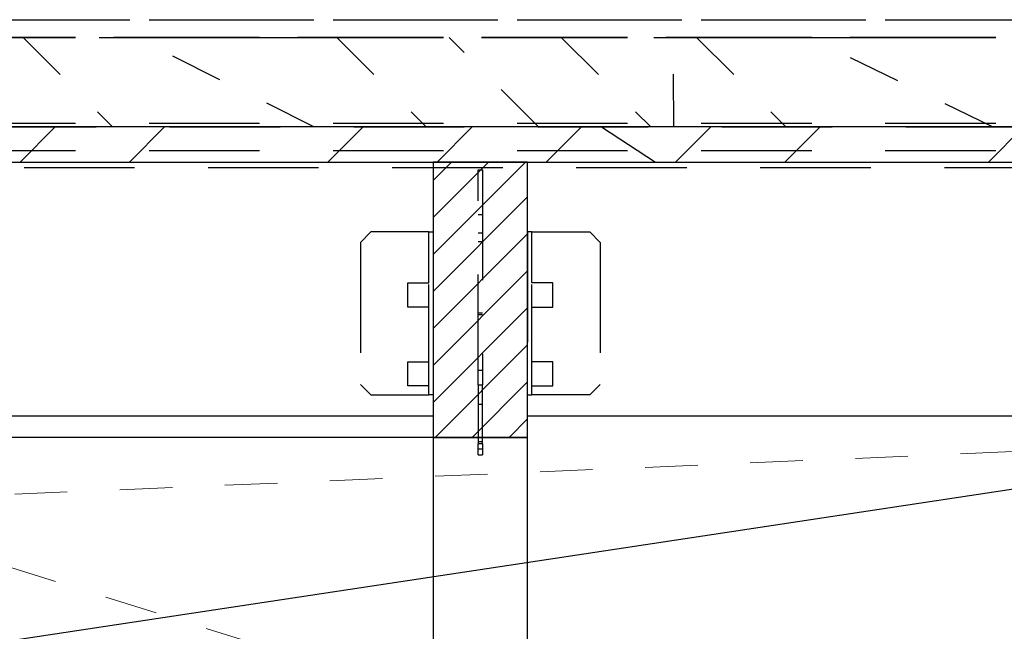
# Model space of a CAD drawing. Units: millimetres. Extents: x 0 to 16.1, y 0 to 25.2.
# Drawn here: x 9.2 to 11, y 23.1 to 24.2 of the extents above; entities that cross this region are included whole.
import ezdxf

# ---------------------------------------------------------------- set-up
doc = ezdxf.new("R2010")
doc.units = ezdxf.units.MM
for name, pattern in [('DASHDOT', [19.999999999999996, 13, -3.4, 0.2, -3.4]), ('DOT', [2, 0.02, -1.98]), ('HIDDEN', [5, 3, -2]), ('PUNTO', [6.35, 0, -6.35])]:
    doc.linetypes.add(name, pattern=pattern)
doc.layers.add('0_ROSSO', color=10, linetype='Continuous', lineweight=20)
for name, color, linetype in [('3_Teile', 7, 'Continuous'), ('96_Raster', 7, 'Continuous'), ('LATERIZIO', 7, 'Continuous')]:
    doc.layers.add(name, color=color, linetype=linetype)

msp = doc.modelspace()

# ---------------------------------------------------------------- linework, layer by layer
at = {"layer": '0_ROSSO', "linetype": 'PUNTO', "ltscale": 0.005}
for q in [(13.04306226711232, 23.48180723818464), (13.04306226711232, 21.95843436387625)]:
    msp.add_line((8.748061961936536, 23.29856940586117), q, dxfattribs=at)
at = {"layer": '3_Teile', "color": 9, "linetype": 'HIDDEN', "ltscale": 0.06999999880790711}
msp.add_line((1.285569591331068, 24.18507273105641), (14.86325876216847, 24.18507273105644), dxfattribs=at)
at = {"layer": '3_Teile', "color": 9, "linetype": 'DOT', "ltscale": 0.04374999925494194}
for p, q in [((9.163526744651385, 24.18457147983571), (9.333524913596698, 24.01457254795096)), ((9.71665769557912, 24.01457483676933), (9.376977367209978, 24.18457300571461)), ((9.760109386252946, 24.18457376865408), (9.930108318137712, 24.01457407382986)), ((10.14355970363576, 24.01457407382986), (9.973560771750993, 24.18457376865408)), ((10.18701215724904, 24.18457376865408), (10.35701032619435, 24.01457483676933)), ((10.40077917079885, 24.0145717850115), (10.40046125392873, 24.18457376865408)), ((10.4442312429424, 24.18457147983571), (10.61423055629689, 24.0145717850115)), ((11.00704605989648, 24.01457254795093), (10.65768186550099, 24.18457147983571))]:
    msp.add_line(p, q, dxfattribs=at)
at = {"layer": '3_Teile', "color": 9, "linetype": 'Continuous'}
for p, q in [((9.157818431663102, 23.94757196811696), (9.224818630027361, 24.01457254795096)), ((9.43256589870412, 24.0145717850115), (9.365565700339861, 23.94757120517752)), ((9.742995509910173, 23.94757425693533), (9.809994945334978, 24.01457407382986)), ((10.01774335842092, 24.01457407382986), (9.95074392299611, 23.94757425693533)), ((10.15849119167287, 23.94757349399589), (10.22549177150685, 24.01457407382986)), ((10.26355878810842, 24.01457254795096), (10.36623960475881, 23.94757425693533)), ((10.40430662136037, 23.94757196811696), (10.4713064382549, 24.0145717850115)), ((10.67905485134084, 24.01457254795096), (10.61205427150685, 23.94757196811696)), ((10.99916794710351, 23.94757196811693), (11.06616738252832, 24.01457178501147)), ((9.97826200466115, 23.94757425693533), (9.943062267112321, 23.9123745193865)), ((9.943062267112321, 23.84197428134939), (10.04866224269826, 23.94757425693533)), ((10.11906248073537, 23.94757425693533), (9.943062267112321, 23.77157404331228)), ((9.943062267112321, 23.70117456821464), (10.1230625722881, 23.88117487339042)), ((10.1230625722881, 23.81077463535331), (9.943062267112321, 23.63077433017753)), ((9.943062267112321, 23.56037409214042), (10.1230625722881, 23.7403743973162)), ((10.1230625722881, 23.66997415927909), (9.943062267112321, 23.48997385410331)), ((9.947062740134783, 23.42357447055838), (10.1230625722881, 23.59957392124198)), ((10.1230625722881, 23.52917368320487), (10.01746297817189, 23.42357447055838)), ((10.087863216209, 23.42357447055838), (10.1230625722881, 23.4587742081072))]:
    msp.add_line(p, q, dxfattribs=at)
at = {"layer": '3_Teile', "color": 1, "linetype": 'HIDDEN', "ltscale": 0.06999999880790711}
for p, q in [((14.86325876216847, 23.96875879673024), (1.434257335471692, 23.96875879673024)), ((9.943062267112321, 23.94757654575369), (10.1230625722881, 23.94757654575369)), ((9.943062267112321, 23.94757654575369), (9.943062267112321, 23.42357141880058)), ((10.02906347255666, 23.93257486728689), (10.03706289272267, 23.93257486728689)), ((10.02906347255666, 23.52389566806815), (10.02906347255666, 23.93257486728689)), ((10.03706289272267, 23.93257410434745), (10.03706289272267, 23.52389566806815)), ((10.1230625722881, 23.42357141880058), (10.1230625722881, 23.94757654575369)), ((10.02906347255666, 23.84757425693533), (10.03706289272267, 23.84757425693533)), ((10.02906347255666, 23.81257440952322), (10.03706289272267, 23.81257440952322)), ((10.02906347255666, 23.79634973911305), (10.03706289272267, 23.79634973911305)), ((10.02906347255666, 23.6605549087908), (10.03706289272267, 23.6605549087908)), ((10.02906347255666, 23.65780680088065), (10.03706289272267, 23.65780680088065)), ((10.02906347255666, 23.55181467441579), (10.03706289272267, 23.55181467441579)), ((10.02906347255666, 23.52389566806815), (10.03706289272267, 23.52389566806815)), ((10.02906347255666, 23.52389566806815), (10.02906347255666, 23.41149027256034)), ((10.03706289272267, 23.41149027256034), (10.03706289272267, 23.52389566806815)), ((10.02906347255666, 23.48688394931816), (10.03706289272267, 23.48688394931816)), ((10.02906347255666, 23.41602136997244), (10.03706289272267, 23.41602136997244)), ((10.03706289272267, 23.41149027256034), (10.02906347255666, 23.41149027256034)), ((10.02906347255666, 23.40188410190603), (10.02906347255666, 23.41149027256034)), ((10.03706289272267, 23.41149027256034), (10.03706289272267, 23.40188410190603)), ((10.02906347255666, 23.39081613925956), (10.03706289272267, 23.39081613925956))]:
    msp.add_line(p, q, dxfattribs=at)
at = {"layer": '3_Teile', "color": 2, "linetype": 'Continuous'}
for p, q in [((8.728062267112321, 23.46457282382994), (9.943062267112321, 23.46457483676932)), ((10.12306142787892, 23.46457483676932), (11.49806226711232, 23.46457254795092))]:
    msp.add_line(p, q, dxfattribs=at)
at = {"layer": '3_Teile', "color": 1, "linetype": 'HIDDEN', "ltscale": 0.06999999880790711}
for points in [[(1.285569591331068, 24.18507273105641), (4.606336803245135, 24.21828043369314), (14.86325876216847, 24.21828043369314)], [(14.86325876216847, 24.21728022007005), (4.606336803245135, 24.21728022007008), (1.285580272483415, 24.18407251743338)], [(14.86325876216847, 24.18457147983571), (1.285574168967791, 24.18457147983571), (1.392225475120135, 24.01457254795096), (14.86325876216847, 24.0145720536438)], [(1.285578746604507, 24.18457605747244), (14.86325876216847, 24.18457605747241)], [(14.86325876216847, 24.18407251743338), (1.285580272483415, 24.18407251743338)], [(14.86325876216847, 24.02108805088065), (1.388139171409193, 24.02108805088065), (1.09293958644826, 23.13557245639822)], [(1.370696849631848, 23.96875879673024), (1.465563792991226, 23.93713724521658), (14.86325876216847, 23.93713675010875)], [(8.728062267112321, 23.46457282382994), (8.728062267112321, 23.94757224399595), (9.943062267112321, 23.94757425693533), (9.943062267112321, 23.46457483676932)], [(10.12306142787892, 23.46457483676932), (10.12306142787892, 23.94757425693533), (11.49806226711232, 23.94757196811693), (11.49806226711232, 23.46457254795092)], [(9.825067577170916, 23.50457346347829), (9.935066661643571, 23.50457346347829), (9.935066661643571, 23.52157404331228), (9.895066509055681, 23.52157404331228), (9.895066509055681, 23.56757395175956), (9.935066661643571, 23.56757395175956), (9.935066661643571, 23.67157480625173), (9.895066509055681, 23.67157480625173), (9.895066509055681, 23.71757395175956), (9.935066661643571, 23.71757395175956), (9.935066661643571, 23.81457407382987), (9.825067577170916, 23.81457407382987), (9.805067119407244, 23.7945736160662), (9.805067119407244, 23.52457468418143), (9.825067577170916, 23.50457346347829)], [(9.935066661643571, 23.81457407382987), (9.94306684474904, 23.81457407382987), (9.94306684474904, 23.50457346347829), (9.935066661643571, 23.50457346347829), (9.935066661643571, 23.81457407382987)], [(10.13106351833303, 23.81457407382987), (10.12306333522756, 23.81457407382987), (10.12306333522756, 23.50457346347829), (10.13106351833303, 23.50457346347829), (10.13106351833303, 23.81457407382987)], [(10.13106351833303, 23.50457346347829), (10.13106351833303, 23.52157404331228), (10.17106367092092, 23.52157404331228), (10.17106367092092, 23.56757395175956), (10.13106351833303, 23.56757395175956), (10.13106351833303, 23.67157480625173), (10.17106367092092, 23.67157480625173), (10.17106367092092, 23.71757395175956), (10.13106351833303, 23.71757395175956), (10.13106351833303, 23.81457407382987), (10.24106336574513, 23.81457407382987), (10.26106382350881, 23.7945736160662), (10.26106382350881, 23.52457468418143), (10.24106336574513, 23.50457346347829), (10.13106351833303, 23.50457346347829)], [(10.02906347255666, 23.39081613925956), (10.02906347255666, 23.40188410190603), (10.03706289272267, 23.40188410190603), (10.03706289272267, 23.39081613925956)]]:
    msp.add_lwpolyline(points, dxfattribs=at)
at = {"layer": '3_Teile', "color": 2, "linetype": 'Continuous'}
for points in [[(14.86325876216847, 24.01457178501153), (1.434257335471692, 24.0145717850115), (1.434257335471692, 23.94757196811696), (14.86325876216847, 23.94757196811696)], [(10.1230625722881, 23.42357447055838), (10.1230625722881, 23.94757425693533), (9.943062267112321, 23.94757425693533), (9.943062267112321, 23.42357447055838), (10.1230625722881, 23.42357447055838)], [(10.1230625722881, 23.42357141880058), (9.943062267112321, 23.42357141880058), (9.943062267112321, 20.54257471469901), (10.1230625722881, 20.54257471469901), (10.1230625722881, 23.42357141880058)]]:
    msp.add_lwpolyline(points, dxfattribs=at)
at = {"layer": '96_Raster', "color": 9, "linetype": 'DASHDOT', "ltscale": 0.01749999970197678}
for p, q in [((0.01325818996388506, 24.18457147983571), (14.86325876216847, 24.18457147983574)), ((0.01325818996388506, 23.94757196811696), (14.86325876216847, 23.94757196811696))]:
    msp.add_line(p, q, dxfattribs=at)
at = {"layer": 'LATERIZIO'}
for p, q in [((2.656255611958009, 22.05795687002802), (13.04306226711232, 23.6271600325563)), ((9.943062267112321, 23.42357141880058), (8.934977829274544, 23.42356912998221))]:
    msp.add_line(p, q, dxfattribs=at)

doc.saveas('drawing.dxf')
